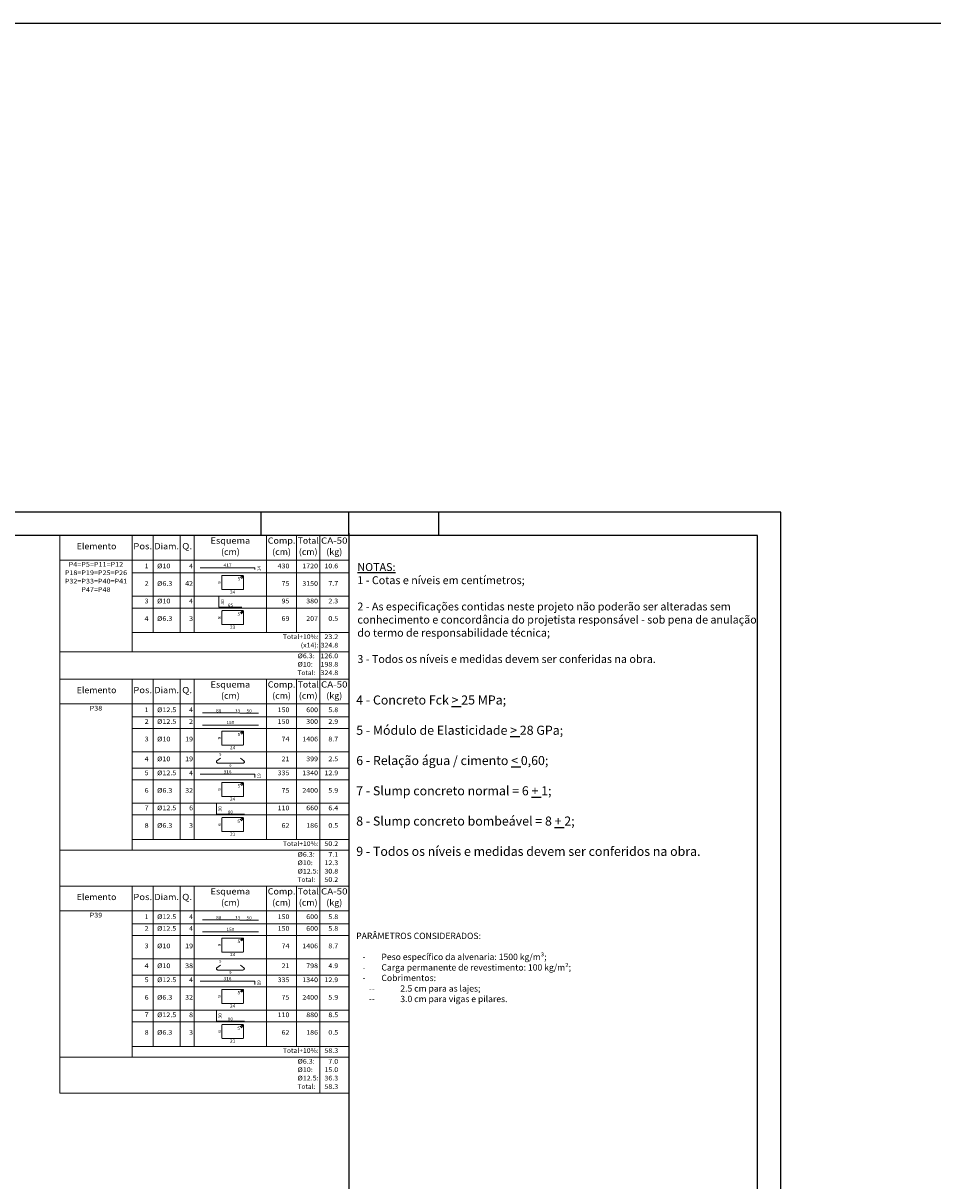
# Model space of a CAD drawing. Units: millimetres. Extents: x 681 to 2092, y 834 to 1256.
# Drawn here: x 1450 to 1489, y 977 to 1027 of the extents above; entities that cross this region are included whole.
import ezdxf
from ezdxf.enums import TextEntityAlignment as Align

# ---------------------------------------------------------------- set-up
doc = ezdxf.new("R2010")
doc.units = ezdxf.units.MM
doc.header["$MEASUREMENT"] = 0
for name, color, linetype, lineweight in [('DETALHES_TABELA', 7, 'Continuous', 9), ('TABELAS', 3, 'Continuous', 9), ('TEXTO_TABELAS', 3, 'Continuous', 0), ('TEXTOS_COTAS_DETALHES_TABELA', 7, 'Continuous', 0)]:
    doc.layers.add(name, color=color, linetype=linetype, lineweight=lineweight)
for name, color, linetype in [('FORMATO-EXT', 2, 'Continuous'), ('FORMATO-INT', 8, 'Continuous'), ('Texto-100', 3, 'Continuous')]:
    doc.layers.add(name, color=color, linetype=linetype)
doc.styles.add('Arial', font='arial.ttf')
doc.styles.add('CYPETXT', font='romans__.ttf', dxfattribs={"height": 0.2})

msp = doc.modelspace()

# ---------------------------------------------------------------- linework, layer by layer
msp.add_lwpolyline([(1072.54056, 1026.58418), (1920.78408, 1026.58418), (1920.78408, 920.4708), (1072.54056, 920.4708)], close=True)
at = {"layer": 'DETALHES_TABELA'}
for points in [[(1457.6713, 1003.26418), (1460.01276, 1003.26418), (1460.01276, 1003.18829)], [(1459.43664, 1002.80468), (1459.5176, 1002.88565), (1459.52073, 1002.88947), (1459.52306, 1002.89382), (1459.5245, 1002.89855), (1459.52498, 1002.90346), (1459.5245, 1002.90838), (1459.52306, 1002.9131), (1459.52073, 1002.91746), (1459.5176, 1002.92127), (1459.51378, 1002.92441), (1459.50943, 1002.92673), (1459.5047, 1002.92817), (1459.49979, 1002.92865), (1458.6204, 1002.92865), (1458.61076, 1002.92673), (1458.60259, 1002.92127), (1458.59713, 1002.9131), (1458.59521, 1002.90346), (1458.59521, 1002.35384), (1458.59713, 1002.3442), (1458.60259, 1002.33603), (1458.61076, 1002.33057), (1458.6204, 1002.32865), (1459.49979, 1002.32865), (1459.50943, 1002.33057), (1459.5176, 1002.33603), (1459.52306, 1002.3442), (1459.52498, 1002.35384), (1459.52498, 1002.90346), (1459.5245, 1002.90838), (1459.52306, 1002.9131), (1459.52073, 1002.91746), (1459.5176, 1002.92127), (1459.51378, 1002.92441), (1459.50943, 1002.92673), (1459.5047, 1002.92817), (1459.49979, 1002.92865), (1459.49487, 1002.92817), (1459.49015, 1002.92673), (1459.48579, 1002.92441), (1459.48198, 1002.92127), (1459.40101, 1002.84031)], [(1458.47599, 1002.02674), (1458.47599, 1001.57674), (1459.45099, 1001.57674)], [(1459.43164, 1001.29686), (1459.51726, 1001.38248), (1459.52058, 1001.38652), (1459.52304, 1001.39113), (1459.52455, 1001.39612), (1459.52507, 1001.40132), (1459.52455, 1001.40652), (1459.52304, 1001.41152), (1459.52058, 1001.41612), (1459.51726, 1001.42016), (1459.51323, 1001.42347), (1459.50862, 1001.42593), (1459.50362, 1001.42745), (1459.49843, 1001.42796), (1458.62367, 1001.42796), (1458.61348, 1001.42593), (1458.60483, 1001.42016), (1458.59906, 1001.41152), (1458.59703, 1001.40132), (1458.59703, 1000.8546), (1458.59906, 1000.84441), (1458.60483, 1000.83576), (1458.61348, 1000.82999), (1458.62367, 1000.82796), (1459.49843, 1000.82796), (1459.50862, 1000.82999), (1459.51726, 1000.83576), (1459.52304, 1000.84441), (1459.52507, 1000.8546), (1459.52507, 1001.40132), (1459.52455, 1001.40652), (1459.52304, 1001.41152), (1459.52058, 1001.41612), (1459.51726, 1001.42016), (1459.51323, 1001.42347), (1459.50862, 1001.42593), (1459.50362, 1001.42745), (1459.49843, 1001.42796), (1459.49323, 1001.42745), (1459.48823, 1001.42593), (1459.48363, 1001.42347), (1459.47959, 1001.42016), (1459.39397, 1001.33454)], [(1457.76349, 997.05096), (1459.16369, 997.05096), (1459.36372, 997.03933), (1460.16349, 997.03933)], [(1457.76349, 996.52867), (1460.16349, 996.52867)], [(1459.43664, 996.14468), (1459.5176, 996.22565), (1459.52073, 996.22947), (1459.52306, 996.23382), (1459.5245, 996.23855), (1459.52498, 996.24346), (1459.5245, 996.24838), (1459.52306, 996.2531), (1459.52073, 996.25746), (1459.5176, 996.26127), (1459.51378, 996.26441), (1459.50943, 996.26673), (1459.5047, 996.26817), (1459.49979, 996.26865), (1458.6204, 996.26865), (1458.61076, 996.26673), (1458.60259, 996.26127), (1458.59713, 996.2531), (1458.59521, 996.24346), (1458.59521, 995.69384), (1458.59713, 995.6842), (1458.60259, 995.67603), (1458.61076, 995.67057), (1458.6204, 995.66865), (1459.49979, 995.66865), (1459.50943, 995.67057), (1459.5176, 995.67603), (1459.52306, 995.6842), (1459.52498, 995.69384), (1459.52498, 996.24346), (1459.5245, 996.24838), (1459.52306, 996.2531), (1459.52073, 996.25746), (1459.5176, 996.26127), (1459.51378, 996.26441), (1459.50943, 996.26673), (1459.5047, 996.26817), (1459.49979, 996.26865), (1459.49585, 996.26834), (1459.492, 996.26742), (1459.48835, 996.26591), (1459.48498, 996.26384), (1459.48198, 996.26127), (1459.40101, 996.18031)], [(1458.53397, 995.10778), (1458.38597, 994.99657), (1458.37377, 994.98463), (1458.36611, 994.97072), (1458.36349, 994.9558), (1458.36542, 994.94297), (1458.37109, 994.93078), (1458.38023, 994.91985), (1458.39239, 994.91071), (1458.40694, 994.90384), (1458.42316, 994.89958), (1458.44024, 994.89813), (1459.48675, 994.89813), (1459.50382, 994.89958), (1459.52005, 994.90384), (1459.5346, 994.91071), (1459.54675, 994.91985), (1459.55589, 994.93078), (1459.56157, 994.94297), (1459.56349, 994.9558), (1459.56088, 994.97072), (1459.55321, 994.98463), (1459.54101, 994.99657), (1459.39301, 995.10778)], [(1457.6713, 994.41967), (1460.01276, 994.41967), (1460.01276, 994.28183)], [(1459.43664, 993.94468), (1459.5176, 994.02565), (1459.52073, 994.02947), (1459.52306, 994.03382), (1459.5245, 994.03855), (1459.52498, 994.04346), (1459.5245, 994.04838), (1459.52306, 994.0531), (1459.52073, 994.05746), (1459.5176, 994.06127), (1459.51378, 994.06441), (1459.50943, 994.06673), (1459.5047, 994.06817), (1459.49979, 994.06865), (1458.6204, 994.06865), (1458.61076, 994.06673), (1458.60259, 994.06127), (1458.59713, 994.0531), (1458.59521, 994.04346), (1458.59521, 993.49384), (1458.59713, 993.4842), (1458.60259, 993.47603), (1458.61076, 993.47057), (1458.6204, 993.46865), (1459.49979, 993.46865), (1459.50943, 993.47057), (1459.5176, 993.47603), (1459.52306, 993.4842), (1459.52498, 993.49384), (1459.52498, 994.04346), (1459.5245, 994.04838), (1459.52306, 994.0531), (1459.52073, 994.05746), (1459.5176, 994.06127), (1459.51378, 994.06441), (1459.50943, 994.06673), (1459.5047, 994.06817), (1459.49979, 994.06865), (1459.49487, 994.06817), (1459.49015, 994.06673), (1459.48579, 994.06441), (1459.48198, 994.06127), (1459.40101, 993.98031)], [(1458.36349, 993.16467), (1458.36349, 992.71467), (1459.56349, 992.71467)], [(1459.42434, 992.42542), (1459.51677, 992.51786), (1459.52034, 992.52221), (1459.523, 992.52719), (1459.52464, 992.53258), (1459.52519, 992.53819), (1459.52464, 992.5438), (1459.523, 992.5492), (1459.52034, 992.55417), (1459.51677, 992.55853), (1459.51241, 992.5621), (1459.50744, 992.56476), (1459.50204, 992.5664), (1459.49643, 992.56695), (1458.62846, 992.56695), (1458.61745, 992.56476), (1458.60812, 992.55853), (1458.60189, 992.5492), (1458.5997, 992.53819), (1458.5997, 991.99571), (1458.60189, 991.9847), (1458.60812, 991.97537), (1458.61745, 991.96914), (1458.62846, 991.96695), (1459.49643, 991.96695), (1459.50744, 991.96914), (1459.51677, 991.97537), (1459.523, 991.9847), (1459.52519, 991.99571), (1459.52519, 992.53819), (1459.52464, 992.5438), (1459.523, 992.5492), (1459.52034, 992.55417), (1459.51677, 992.55853), (1459.51241, 992.5621), (1459.50744, 992.56476), (1459.50204, 992.5664), (1459.49643, 992.56695), (1459.49082, 992.5664), (1459.48543, 992.56476), (1459.48046, 992.5621), (1459.4761, 992.55853), (1459.38367, 992.46609)], [(1457.76349, 988.19096), (1459.16369, 988.19096), (1459.36372, 988.17933), (1460.16349, 988.17933)], [(1457.76349, 987.66867), (1460.16349, 987.66867)], [(1459.43664, 987.28468), (1459.5176, 987.36565), (1459.52073, 987.36947), (1459.52306, 987.37382), (1459.5245, 987.37855), (1459.52498, 987.38346), (1459.5245, 987.38838), (1459.52306, 987.3931), (1459.52073, 987.39746), (1459.5176, 987.40127), (1459.51378, 987.40441), (1459.50943, 987.40673), (1459.5047, 987.40817), (1459.49979, 987.40865), (1458.6204, 987.40865), (1458.61076, 987.40673), (1458.60259, 987.40127), (1458.59713, 987.3931), (1458.59521, 987.38346), (1458.59521, 986.83384), (1458.59713, 986.8242), (1458.60259, 986.81603), (1458.61076, 986.81057), (1458.6204, 986.80865), (1459.49979, 986.80865), (1459.50943, 986.81057), (1459.5176, 986.81603), (1459.52306, 986.8242), (1459.52498, 986.83384), (1459.52498, 987.38346), (1459.5245, 987.38838), (1459.52306, 987.3931), (1459.52073, 987.39746), (1459.5176, 987.40127), (1459.51378, 987.40441), (1459.50943, 987.40673), (1459.5047, 987.40817), (1459.49979, 987.40865), (1459.49585, 987.40834), (1459.492, 987.40742), (1459.48835, 987.40591), (1459.48498, 987.40384), (1459.48198, 987.40127), (1459.40101, 987.32031)], [(1458.53397, 986.24778), (1458.38597, 986.13657), (1458.37377, 986.12463), (1458.36611, 986.11072), (1458.36349, 986.0958), (1458.36542, 986.08297), (1458.37109, 986.07078), (1458.38023, 986.05985), (1458.39239, 986.05071), (1458.40694, 986.04384), (1458.42316, 986.03958), (1458.44024, 986.03813), (1459.48675, 986.03813), (1459.50382, 986.03958), (1459.52005, 986.04384), (1459.5346, 986.05071), (1459.54675, 986.05985), (1459.55589, 986.07078), (1459.56157, 986.08297), (1459.56349, 986.0958), (1459.56088, 986.11072), (1459.55321, 986.12463), (1459.54101, 986.13657), (1459.39301, 986.24778)], [(1457.6713, 985.55967), (1460.01276, 985.55967), (1460.01276, 985.42183)], [(1459.43664, 985.08468), (1459.5176, 985.16565), (1459.52073, 985.16947), (1459.52306, 985.17382), (1459.5245, 985.17855), (1459.52498, 985.18346), (1459.5245, 985.18838), (1459.52306, 985.1931), (1459.52073, 985.19746), (1459.5176, 985.20127), (1459.51378, 985.20441), (1459.50943, 985.20673), (1459.5047, 985.20817), (1459.49979, 985.20865), (1458.6204, 985.20865), (1458.61076, 985.20673), (1458.60259, 985.20127), (1458.59713, 985.1931), (1458.59521, 985.18346), (1458.59521, 984.63384), (1458.59713, 984.6242), (1458.60259, 984.61603), (1458.61076, 984.61057), (1458.6204, 984.60865), (1459.49979, 984.60865), (1459.50943, 984.61057), (1459.5176, 984.61603), (1459.52306, 984.6242), (1459.52498, 984.63384), (1459.52498, 985.18346), (1459.5245, 985.18838), (1459.52306, 985.1931), (1459.52073, 985.19746), (1459.5176, 985.20127), (1459.51378, 985.20441), (1459.50943, 985.20673), (1459.5047, 985.20817), (1459.49979, 985.20865), (1459.49487, 985.20817), (1459.49015, 985.20673), (1459.48579, 985.20441), (1459.48198, 985.20127), (1459.40101, 985.12031)], [(1458.36349, 984.30467), (1458.36349, 983.85467), (1459.56349, 983.85467)], [(1459.42434, 983.56542), (1459.51677, 983.65786), (1459.52034, 983.66221), (1459.523, 983.66719), (1459.52464, 983.67258), (1459.52519, 983.67819), (1459.52464, 983.6838), (1459.523, 983.6892), (1459.52034, 983.69417), (1459.51677, 983.69853), (1459.51241, 983.7021), (1459.50744, 983.70476), (1459.50204, 983.7064), (1459.49643, 983.70695), (1458.62846, 983.70695), (1458.61745, 983.70476), (1458.60812, 983.69853), (1458.60189, 983.6892), (1458.5997, 983.67819), (1458.5997, 983.13571), (1458.60189, 983.1247), (1458.60812, 983.11537), (1458.61745, 983.10914), (1458.62846, 983.10695), (1459.49643, 983.10695), (1459.50744, 983.10914), (1459.51677, 983.11537), (1459.523, 983.1247), (1459.52519, 983.13571), (1459.52519, 983.67819), (1459.52464, 983.6838), (1459.523, 983.6892), (1459.52034, 983.69417), (1459.51677, 983.69853), (1459.51241, 983.7021), (1459.50744, 983.70476), (1459.50204, 983.7064), (1459.49643, 983.70695), (1459.49082, 983.7064), (1459.48543, 983.70476), (1459.48046, 983.7021), (1459.4761, 983.69853), (1459.38367, 983.60609)]]:
    msp.add_lwpolyline(points, dxfattribs=at)
at = {"layer": 'FORMATO-EXT', "color": 240, "true_color": 0xed1f24}
for p, q in [((1482.52949, 1005.65067), (1398.42949, 1005.65067)), ((1460.28668, 1004.65067), (1460.28668, 1005.65067)), ((1464.02949, 1004.65067), (1464.02949, 1005.65067)), ((1467.88668, 1004.65067), (1467.88668, 1005.65067)), ((1482.52949, 946.25067), (1482.52949, 1005.65067))]:
    msp.add_line(p, q, dxfattribs=at)
at = {"layer": 'FORMATO-INT'}
for p, q in [((1481.52949, 1004.65067), (1400.92949, 1004.65067)), ((1464.02949, 1004.74365), (1464.02949, 947.25067)), ((1481.52949, 947.25067), (1481.52949, 1004.65067))]:
    msp.add_line(p, q, dxfattribs=at)
at = {"layer": 'TABELAS'}
for p, q in [((1451.65749, 1003.54067), (1451.65749, 1004.65067)), ((1451.65749, 1004.65067), (1464.02949, 1004.65067)), ((1454.75749, 1003.54067), (1454.75749, 1004.65067)), ((1455.66149, 1003.54067), (1455.66149, 1004.65067)), ((1456.80949, 1003.54067), (1456.80949, 1004.65067)), ((1457.41349, 1003.54067), (1457.41349, 1004.65067)), ((1460.51349, 1003.54067), (1460.51349, 1004.65067)), ((1461.79749, 1003.54067), (1461.79749, 1004.65067)), ((1462.79349, 1003.54067), (1462.79349, 1004.65067)), ((1464.02949, 1003.54067), (1464.02949, 1004.65067)), ((1451.65749, 1003.59067), (1464.02949, 1003.59067)), ((1451.65749, 999.72067), (1451.65749, 1003.54067)), ((1454.75749, 999.72067), (1454.75749, 1003.54067)), ((1455.66149, 1000.49067), (1455.66149, 1003.54067)), ((1456.80949, 1000.49067), (1456.80949, 1003.54067)), ((1457.41349, 1000.49067), (1457.41349, 1003.54067)), ((1460.51349, 1000.49067), (1460.51349, 1003.54067)), ((1461.79749, 1000.49067), (1461.79749, 1003.54067)), ((1462.79349, 999.72067), (1462.79349, 1003.54067)), ((1464.02949, 999.72067), (1464.02949, 1003.54067)), ((1454.75749, 1000.49067), (1464.02949, 1000.49067)), ((1451.65749, 999.62067), (1451.65749, 999.72067)), ((1451.65749, 999.67067), (1464.02949, 999.67067)), ((1451.65749, 999.26067), (1451.65749, 999.62067)), ((1454.75749, 999.67067), (1454.75749, 999.72067)), ((1462.79349, 999.62067), (1462.79349, 999.72067)), ((1462.79349, 999.26067), (1462.79349, 999.62067)), ((1464.02949, 999.62067), (1464.02949, 999.72067)), ((1464.02949, 999.26067), (1464.02949, 999.62067)), ((1451.65749, 998.90067), (1451.65749, 999.26067)), ((1451.65749, 998.49067), (1451.65749, 998.90067)), ((1462.79349, 998.90067), (1462.79349, 999.26067)), ((1462.79349, 998.49067), (1462.79349, 998.90067)), ((1464.02949, 998.90067), (1464.02949, 999.26067)), ((1464.02949, 998.49067), (1464.02949, 998.90067)), ((1451.65749, 998.49067), (1464.02949, 998.49067)), ((1451.65749, 997.38067), (1451.65749, 998.49067)), ((1451.65749, 998.49067), (1464.02949, 998.49067)), ((1454.75749, 997.38067), (1454.75749, 998.49067)), ((1455.66149, 997.38067), (1455.66149, 998.49067)), ((1456.80949, 997.38067), (1456.80949, 998.49067)), ((1457.41349, 997.38067), (1457.41349, 998.49067)), ((1460.51349, 997.38067), (1460.51349, 998.49067)), ((1461.79749, 997.38067), (1461.79749, 998.49067)), ((1462.79349, 997.38067), (1462.79349, 998.49067)), ((1464.02949, 997.38067), (1464.02949, 998.49067)), ((1451.65749, 997.43067), (1464.02949, 997.43067)), ((1451.65749, 991.22067), (1451.65749, 997.38067)), ((1454.75749, 991.22067), (1454.75749, 997.38067)), ((1455.66149, 991.63067), (1455.66149, 997.38067)), ((1456.80949, 991.63067), (1456.80949, 997.38067)), ((1457.41349, 991.63067), (1457.41349, 997.38067)), ((1460.51349, 991.63067), (1460.51349, 997.38067)), ((1461.79749, 991.63067), (1461.79749, 997.38067)), ((1462.79349, 991.22067), (1462.79349, 997.38067)), ((1464.02949, 991.22067), (1464.02949, 997.38067)), ((1454.75749, 991.63067), (1464.02949, 991.63067)), ((1451.65749, 991.12067), (1451.65749, 991.22067)), ((1451.65749, 991.17067), (1464.02949, 991.17067)), ((1451.65749, 990.76067), (1451.65749, 991.12067)), ((1454.75749, 991.17067), (1454.75749, 991.22067)), ((1462.79349, 991.12067), (1462.79349, 991.22067)), ((1462.79349, 990.76067), (1462.79349, 991.12067)), ((1464.02949, 991.12067), (1464.02949, 991.22067)), ((1464.02949, 990.76067), (1464.02949, 991.12067)), ((1451.65749, 990.40067), (1451.65749, 990.76067)), ((1462.79349, 990.40067), (1462.79349, 990.76067)), ((1464.02949, 990.40067), (1464.02949, 990.76067)), ((1451.65749, 990.04067), (1451.65749, 990.40067)), ((1451.65749, 989.63067), (1451.65749, 990.04067)), ((1462.79349, 990.04067), (1462.79349, 990.40067)), ((1462.79349, 989.63067), (1462.79349, 990.04067)), ((1464.02949, 990.04067), (1464.02949, 990.40067)), ((1464.02949, 989.63067), (1464.02949, 990.04067)), ((1451.65749, 989.63067), (1464.02949, 989.63067)), ((1451.65749, 988.52067), (1451.65749, 989.63067)), ((1451.65749, 989.63067), (1464.02949, 989.63067)), ((1454.75749, 988.52067), (1454.75749, 989.63067)), ((1455.66149, 988.52067), (1455.66149, 989.63067)), ((1456.80949, 988.52067), (1456.80949, 989.63067)), ((1457.41349, 988.52067), (1457.41349, 989.63067)), ((1460.51349, 988.52067), (1460.51349, 989.63067)), ((1461.79749, 988.52067), (1461.79749, 989.63067)), ((1462.79349, 988.52067), (1462.79349, 989.63067)), ((1464.02949, 988.52067), (1464.02949, 989.63067)), ((1451.65749, 988.57067), (1464.02949, 988.57067)), ((1451.65749, 982.36067), (1451.65749, 988.52067)), ((1454.75749, 982.36067), (1454.75749, 988.52067)), ((1455.66149, 982.77067), (1455.66149, 988.52067)), ((1456.80949, 982.77067), (1456.80949, 988.52067)), ((1457.41349, 982.77067), (1457.41349, 988.52067)), ((1460.51349, 982.77067), (1460.51349, 988.52067)), ((1461.79749, 982.77067), (1461.79749, 988.52067)), ((1462.79349, 982.36067), (1462.79349, 988.52067)), ((1464.02949, 982.36067), (1464.02949, 988.52067)), ((1454.75749, 982.77067), (1464.02949, 982.77067)), ((1451.65749, 982.26067), (1451.65749, 982.36067)), ((1451.65749, 982.31067), (1464.02949, 982.31067)), ((1451.65749, 981.90067), (1451.65749, 982.26067)), ((1454.75749, 982.31067), (1454.75749, 982.36067)), ((1462.79349, 982.26067), (1462.79349, 982.36067)), ((1462.79349, 981.90067), (1462.79349, 982.26067)), ((1464.02949, 982.26067), (1464.02949, 982.36067)), ((1464.02949, 981.90067), (1464.02949, 982.26067)), ((1451.65749, 981.54067), (1451.65749, 981.90067)), ((1451.65749, 981.18067), (1451.65749, 981.54067)), ((1462.79349, 981.54067), (1462.79349, 981.90067)), ((1462.79349, 981.18067), (1462.79349, 981.54067)), ((1464.02949, 981.54067), (1464.02949, 981.90067)), ((1464.02949, 981.18067), (1464.02949, 981.54067)), ((1451.65749, 980.77067), (1451.65749, 981.18067)), ((1462.79349, 980.77067), (1462.79349, 981.18067)), ((1464.02949, 980.77067), (1464.02949, 981.18067)), ((1451.65749, 980.77067), (1464.02949, 980.77067))]:
    msp.add_line(p, q, dxfattribs=at)
at = {"layer": 'TEXTO_TABELAS'}
for p, q in [((1454.75749, 1003.04067), (1464.02949, 1003.04067)), ((1454.75749, 1002.04067), (1464.02949, 1002.04067)), ((1454.75749, 1001.54067), (1464.02949, 1001.54067)), ((1454.75749, 996.88067), (1464.02949, 996.88067)), ((1454.75749, 996.38067), (1464.02949, 996.38067)), ((1454.75749, 995.38067), (1464.02949, 995.38067)), ((1454.75749, 994.68067), (1464.02949, 994.68067)), ((1454.75749, 994.18067), (1464.02949, 994.18067)), ((1454.75749, 993.18067), (1464.02949, 993.18067)), ((1454.75749, 992.68067), (1464.02949, 992.68067)), ((1454.75749, 988.02067), (1464.02949, 988.02067)), ((1454.75749, 987.52067), (1464.02949, 987.52067)), ((1454.75749, 986.52067), (1464.02949, 986.52067)), ((1454.75749, 985.82067), (1464.02949, 985.82067)), ((1454.75749, 985.32067), (1464.02949, 985.32067)), ((1454.75749, 984.32067), (1464.02949, 984.32067)), ((1454.75749, 983.82067), (1464.02949, 983.82067))]:
    msp.add_line(p, q, dxfattribs=at)

# ---------------------------------------------------------------- texts
at = {"layer": 'Texto-100', "attachment_point": 1, "style": 'Arial'}
for s, insert, char_height, width in [('{\\fArial|b0|i0|c238|p34;\\LNOTAS:\\P\\l  \\P1 - Cotas }e níveis {\\fArial|b0|i0|c238|p34;em centímetros; \\P\\P2 - As especificações contidas neste projeto não poderão ser alteradas sem} {\\fArial|b0|i0|c238|p34; \\Pconhecimento e concordância do projetista responsável - sob pena de anulação \\Pdo termo de responsabilidade técnica;\\P}\\P3{\\fArial|b0|i0|c238|p34; - Todos os níveis e medidas devem ser conferidas na obra}.', (1464.40145, 1003.46267), 0.3375, 21.68955), ('{\\fArial|b0|i0|c238|p34;\\P}4{\\fArial|b0|i0|c238|p34; - Concreto Fck \\L>\\l }25{\\fArial|b0|i0|c238|p34; MPa;\\P\\P}5{\\fArial|b0|i0|c238|p34; - Módulo de Elasticidade \\L>\\l }28{\\fArial|b0|i0|c238|p34; GPa;\\P\\P}6{\\fArial|b0|i0|c238|p34; - Relação água / cimento \\L<\\l 0,60;\\P\\P}7{\\fArial|b0|i0|c238|p34; - Slump concreto normal = 6 \\L+\\l 1;\\P\\P}8{\\fArial|b0|i0|c238|p34; - Slump concreto bombeável = 8 \\L+\\l 2;}\\P{\\fArial|b0|i0|c238|p34;\\P}9{\\fArial|b0|i0|c238|p34; - Todos os níveis e medidas devem ser conferid\\fArial|b0|i0|c204|p34;o\\fArial|b0|i0|c238|p34;s na obra}.', (1464.35216, 998.44498), 0.3888, 24.9863616), ('PARÂMETROS CONSIDERADOS{\\fArial|b0|i0|c238|p34;:\\P}\\P\\pxi-3,l4,t4;-^IPeso específico da alvenaria: 1500 kg/m³;\\P-^ICarga permanente de revestimento: 100 kg/m²;\\P-^ICobrimentos:\\P\\pi-5,l7,t7;--^I2.5 cm para as lajes;\\P--^I3.0 cm para vigas e pilares.', (1464.35167, 987.6358), 0.27, 17.35164)]:
    msp.add_mtext(s, dxfattribs=dict(at, insert=insert, char_height=char_height, width=width))
at = {"layer": 'TEXTO_TABELAS', "style": 'CYPETXT'}
for s, height, width, p, p2 in [('Elemento', 0.266667, 0.922929, (1452.38249, 1004.05401), (1454.08249, 1004.05401)), ('Esquema', 0.266667, 0.936434, (1458.11549, 1004.29401), (1459.81149, 1004.29401)), ('Comp.', 0.266667, 0.895294, (1460.56349, 1004.29401), (1461.74749, 1004.29401)), ('Total', 0.266667, 0.935074, (1461.84749, 1004.29401), (1462.74349, 1004.29401)), ('CA-50', 0.266667, 0.812904, (1462.84349, 1004.29401), (1463.97949, 1004.29401)), ('Pos.', 0.266667, 0.930043, (1454.80749, 1004.05401), (1455.61149, 1004.05401)), ('Diam.', 0.266667, 0.924206, (1455.71149, 1004.05401), (1456.75949, 1004.05401)), ('Q.', 0.266667, 1.025415, (1456.89949, 1004.05401), (1457.32349, 1004.05401)), ('(cm)', 0.266667, 0.818573, (1458.56349, 1003.81401), (1459.36349, 1003.81401)), ('(cm)', 0.266667, 0.818573, (1460.75549, 1003.81401), (1461.55549, 1003.81401)), ('(cm)', 0.266667, 0.818573, (1461.89549, 1003.81401), (1462.69549, 1003.81401)), ('(kg)', 0.266667, 0.827454, (1463.06949, 1003.81401), (1463.75349, 1003.81401)), ('P4=P5=P11=P12', 0.2, 0.860716, (1452.04049, 1003.31067), (1454.37449, 1003.31067)), ('1', 0.2, 0.872087, (1455.29349, 1003.24067), (1455.46149, 1003.24067)), ('%%c10', 0.2, 1.002473, (1455.82449, 1003.24067), (1456.39449, 1003.24067)), ('4', 0.2, 0.872087, (1457.19549, 1003.24067), (1457.36349, 1003.24067)), ('430', 0.2, 0.872087, (1460.98749, 1003.24067), (1461.49149, 1003.24067)), ('1720', 0.2, 0.872087, (1462.04349, 1003.24067), (1462.71549, 1003.24067)), ('10.6', 0.2, 0.869207, (1462.99149, 1003.24067), (1463.57949, 1003.24067)), ('P18=P19=P25=P26', 0.2, 0.862131, (1451.87249, 1002.95067), (1454.54249, 1002.95067)), ('P32=P33=P40=P41', 0.2, 0.862131, (1451.87249, 1002.59067), (1454.54249, 1002.59067)), ('P47=P48', 0.2, 0.876456, (1452.58349, 1002.23067), (1453.83149, 1002.23067)), ('2', 0.2, 0.872087, (1455.29349, 1002.49067), (1455.46149, 1002.49067)), ('%%c6.3', 0.2, 0.980292, (1455.82449, 1002.49067), (1456.47849, 1002.49067)), ('42', 0.2, 0.872087, (1457.02749, 1002.49067), (1457.36349, 1002.49067)), ('75', 0.2, 0.872087, (1461.15549, 1002.49067), (1461.49149, 1002.49067)), ('3150', 0.2, 0.872087, (1462.04349, 1002.49067), (1462.71549, 1002.49067)), ('7.7', 0.2, 0.868061, (1463.15949, 1002.49067), (1463.57949, 1002.49067)), ('3', 0.2, 0.872087, (1455.29349, 1001.74067), (1455.46149, 1001.74067)), ('%%c10', 0.2, 1.002473, (1455.82449, 1001.74067), (1456.39449, 1001.74067)), ('4', 0.2, 0.872087, (1457.19549, 1001.74067), (1457.36349, 1001.74067)), ('95', 0.2, 0.872087, (1461.15549, 1001.74067), (1461.49149, 1001.74067)), ('380', 0.2, 0.872087, (1462.21149, 1001.74067), (1462.71549, 1001.74067)), ('2.3', 0.2, 0.868061, (1463.15949, 1001.74067), (1463.57949, 1001.74067)), ('4', 0.2, 0.872087, (1455.29349, 1000.99067), (1455.46149, 1000.99067)), ('%%c6.3', 0.2, 0.980292, (1455.82449, 1000.99067), (1456.47849, 1000.99067)), ('3', 0.2, 0.872087, (1457.19549, 1000.99067), (1457.36349, 1000.99067)), ('69', 0.2, 0.872087, (1461.15549, 1000.99067), (1461.49149, 1000.99067)), ('207', 0.2, 0.872087, (1462.21149, 1000.99067), (1462.71549, 1000.99067)), ('0.5', 0.2, 0.868061, (1463.15949, 1000.99067), (1463.57949, 1000.99067)), ('Total+10%:', 0.2, 0.906318, (1461.21049, 1000.21067), (1462.74349, 1000.21067)), ('23.2', 0.2, 0.869207, (1462.99149, 1000.21067), (1463.57949, 1000.21067)), ('(x14):', 0.2, 0.831071, (1461.97849, 999.85067), (1462.74349, 999.85067)), ('324.8', 0.2, 0.869846, (1462.82349, 999.85067), (1463.57949, 999.85067)), ('%%c6.3:', 0.2, 0.96382, (1461.83749, 999.39067), (1462.57549, 999.39067)), ('126.0', 0.2, 0.869846, (1462.82349, 999.39067), (1463.57949, 999.39067)), ('Total:', 0.2, 0.925094, (1461.83749, 998.67067), (1462.59349, 998.67067)), ('%%c10:', 0.2, 0.980292, (1461.83749, 999.03067), (1462.49149, 999.03067)), ('198.8', 0.2, 0.869846, (1462.82349, 999.03067), (1463.57949, 999.03067)), ('Esquema', 0.266667, 0.936434, (1458.11549, 998.13401), (1459.81149, 998.13401)), ('Comp.', 0.266667, 0.895294, (1460.56349, 998.13401), (1461.74749, 998.13401)), ('Total', 0.266667, 0.935074, (1461.84749, 998.13401), (1462.74349, 998.13401)), ('324.8', 0.2, 0.869846, (1462.82349, 998.67067), (1463.57949, 998.67067)), ('CA-50', 0.266667, 0.812904, (1462.84349, 998.13401), (1463.97949, 998.13401)), ('Elemento', 0.266667, 0.922929, (1452.38249, 997.89401), (1454.08249, 997.89401)), ('Pos.', 0.266667, 0.930043, (1454.80749, 997.89401), (1455.61149, 997.89401)), ('Diam.', 0.266667, 0.924206, (1455.71149, 997.89401), (1456.75949, 997.89401)), ('Q.', 0.266667, 1.025415, (1456.89949, 997.89401), (1457.32349, 997.89401)), ('(cm)', 0.266667, 0.818573, (1458.56349, 997.65401), (1459.36349, 997.65401)), ('(cm)', 0.266667, 0.818573, (1460.75549, 997.65401), (1461.55549, 997.65401)), ('(cm)', 0.266667, 0.818573, (1461.89549, 997.65401), (1462.69549, 997.65401)), ('(kg)', 0.266667, 0.827454, (1463.06949, 997.65401), (1463.75349, 997.65401)), ('P38', 0.2, 0.914221, (1452.93899, 997.15067), (1453.47599, 997.15067)), ('1', 0.2, 0.872087, (1455.29349, 997.08067), (1455.46149, 997.08067)), ('%%c12.5', 0.2, 0.956048, (1455.82449, 997.08067), (1456.64649, 997.08067)), ('4', 0.2, 0.872087, (1457.19549, 997.08067), (1457.36349, 997.08067)), ('150', 0.2, 0.872087, (1460.98749, 997.08067), (1461.49149, 997.08067)), ('600', 0.2, 0.872087, (1462.21149, 997.08067), (1462.71549, 997.08067)), ('5.8', 0.2, 0.868061, (1463.15949, 997.08067), (1463.57949, 997.08067)), ('2', 0.2, 0.872087, (1455.29349, 996.58067), (1455.46149, 996.58067)), ('%%c12.5', 0.2, 0.956048, (1455.82449, 996.58067), (1456.64649, 996.58067)), ('2', 0.2, 0.872087, (1457.19549, 996.58067), (1457.36349, 996.58067)), ('150', 0.2, 0.872087, (1460.98749, 996.58067), (1461.49149, 996.58067)), ('300', 0.2, 0.872087, (1462.21149, 996.58067), (1462.71549, 996.58067)), ('2.9', 0.2, 0.868061, (1463.15949, 996.58067), (1463.57949, 996.58067)), ('3', 0.2, 0.872087, (1455.29349, 995.83067), (1455.46149, 995.83067)), ('%%c10', 0.2, 1.002473, (1455.82449, 995.83067), (1456.39449, 995.83067)), ('19', 0.2, 0.872087, (1457.02749, 995.83067), (1457.36349, 995.83067)), ('74', 0.2, 0.872087, (1461.15549, 995.83067), (1461.49149, 995.83067)), ('1406', 0.2, 0.872087, (1462.04349, 995.83067), (1462.71549, 995.83067)), ('8.7', 0.2, 0.868061, (1463.15949, 995.83067), (1463.57949, 995.83067)), ('4', 0.2, 0.872087, (1455.29349, 994.98067), (1455.46149, 994.98067)), ('%%c10', 0.2, 1.002473, (1455.82449, 994.98067), (1456.39449, 994.98067)), ('19', 0.2, 0.872087, (1457.02749, 994.98067), (1457.36349, 994.98067)), ('21', 0.2, 0.872087, (1461.15549, 994.98067), (1461.49149, 994.98067)), ('399', 0.2, 0.872087, (1462.21149, 994.98067), (1462.71549, 994.98067)), ('2.5', 0.2, 0.868061, (1463.15949, 994.98067), (1463.57949, 994.98067)), ('5', 0.2, 0.872087, (1455.29349, 994.38067), (1455.46149, 994.38067)), ('%%c12.5', 0.2, 0.956048, (1455.82449, 994.38067), (1456.64649, 994.38067)), ('4', 0.2, 0.872087, (1457.19549, 994.38067), (1457.36349, 994.38067)), ('335', 0.2, 0.872087, (1460.98749, 994.38067), (1461.49149, 994.38067)), ('1340', 0.2, 0.872087, (1462.04349, 994.38067), (1462.71549, 994.38067)), ('12.9', 0.2, 0.869207, (1462.99149, 994.38067), (1463.57949, 994.38067)), ('6', 0.2, 0.872087, (1455.29349, 993.63067), (1455.46149, 993.63067)), ('%%c6.3', 0.2, 0.980292, (1455.82449, 993.63067), (1456.47849, 993.63067)), ('32', 0.2, 0.872087, (1457.02749, 993.63067), (1457.36349, 993.63067)), ('75', 0.2, 0.872087, (1461.15549, 993.63067), (1461.49149, 993.63067)), ('2400', 0.2, 0.872087, (1462.04349, 993.63067), (1462.71549, 993.63067)), ('5.9', 0.2, 0.868061, (1463.15949, 993.63067), (1463.57949, 993.63067)), ('7', 0.2, 0.872087, (1455.29349, 992.88067), (1455.46149, 992.88067)), ('%%c12.5', 0.2, 0.956048, (1455.82449, 992.88067), (1456.64649, 992.88067)), ('6', 0.2, 0.872087, (1457.19549, 992.88067), (1457.36349, 992.88067)), ('110', 0.2, 0.872087, (1460.98749, 992.88067), (1461.49149, 992.88067)), ('660', 0.2, 0.872087, (1462.21149, 992.88067), (1462.71549, 992.88067)), ('6.4', 0.2, 0.868061, (1463.15949, 992.88067), (1463.57949, 992.88067)), ('8', 0.2, 0.872087, (1455.29349, 992.13067), (1455.46149, 992.13067)), ('%%c6.3', 0.2, 0.980292, (1455.82449, 992.13067), (1456.47849, 992.13067)), ('3', 0.2, 0.872087, (1457.19549, 992.13067), (1457.36349, 992.13067)), ('62', 0.2, 0.872087, (1461.15549, 992.13067), (1461.49149, 992.13067)), ('186', 0.2, 0.872087, (1462.21149, 992.13067), (1462.71549, 992.13067)), ('0.5', 0.2, 0.868061, (1463.15949, 992.13067), (1463.57949, 992.13067)), ('Total+10%:', 0.2, 0.906318, (1461.21049, 991.35067), (1462.74349, 991.35067)), ('50.2', 0.2, 0.869207, (1462.99149, 991.35067), (1463.57949, 991.35067)), ('%%c6.3:', 0.2, 0.96382, (1461.83749, 990.89067), (1462.57549, 990.89067)), ('7.1', 0.2, 0.868061, (1463.15949, 990.89067), (1463.57949, 990.89067)), ('%%c10:', 0.2, 0.980292, (1461.83749, 990.53067), (1462.49149, 990.53067)), ('12.3', 0.2, 0.869207, (1462.99149, 990.53067), (1463.57949, 990.53067)), ('Total:', 0.2, 0.925094, (1461.83749, 989.81067), (1462.59349, 989.81067)), ('%%c12.5:', 0.2, 0.945381, (1461.83749, 990.17067), (1462.74349, 990.17067)), ('50.2', 0.2, 0.869207, (1462.99149, 989.81067), (1463.57949, 989.81067)), ('30.8', 0.2, 0.869207, (1462.99149, 990.17067), (1463.57949, 990.17067)), ('Esquema', 0.266667, 0.936434, (1458.11549, 989.27401), (1459.81149, 989.27401)), ('Comp.', 0.266667, 0.895294, (1460.56349, 989.27401), (1461.74749, 989.27401)), ('Total', 0.266667, 0.935074, (1461.84749, 989.27401), (1462.74349, 989.27401)), ('CA-50', 0.266667, 0.812904, (1462.84349, 989.27401), (1463.97949, 989.27401)), ('Elemento', 0.266667, 0.922929, (1452.38249, 989.03401), (1454.08249, 989.03401)), ('Pos.', 0.266667, 0.930043, (1454.80749, 989.03401), (1455.61149, 989.03401)), ('Diam.', 0.266667, 0.924206, (1455.71149, 989.03401), (1456.75949, 989.03401)), ('Q.', 0.266667, 1.025415, (1456.89949, 989.03401), (1457.32349, 989.03401)), ('(cm)', 0.266667, 0.818573, (1458.56349, 988.79401), (1459.36349, 988.79401)), ('(cm)', 0.266667, 0.818573, (1460.75549, 988.79401), (1461.55549, 988.79401)), ('(cm)', 0.266667, 0.818573, (1461.89549, 988.79401), (1462.69549, 988.79401)), ('(kg)', 0.266667, 0.827454, (1463.06949, 988.79401), (1463.75349, 988.79401)), ('P39', 0.2, 0.914221, (1452.93899, 988.29067), (1453.47599, 988.29067)), ('1', 0.2, 0.872087, (1455.29349, 988.22067), (1455.46149, 988.22067)), ('%%c12.5', 0.2, 0.956048, (1455.82449, 988.22067), (1456.64649, 988.22067)), ('4', 0.2, 0.872087, (1457.19549, 988.22067), (1457.36349, 988.22067)), ('150', 0.2, 0.872087, (1460.98749, 988.22067), (1461.49149, 988.22067)), ('600', 0.2, 0.872087, (1462.21149, 988.22067), (1462.71549, 988.22067)), ('5.8', 0.2, 0.868061, (1463.15949, 988.22067), (1463.57949, 988.22067)), ('2', 0.2, 0.872087, (1455.29349, 987.72067), (1455.46149, 987.72067)), ('%%c12.5', 0.2, 0.956048, (1455.82449, 987.72067), (1456.64649, 987.72067)), ('4', 0.2, 0.872087, (1457.19549, 987.72067), (1457.36349, 987.72067)), ('150', 0.2, 0.872087, (1460.98749, 987.72067), (1461.49149, 987.72067)), ('600', 0.2, 0.872087, (1462.21149, 987.72067), (1462.71549, 987.72067)), ('5.8', 0.2, 0.868061, (1463.15949, 987.72067), (1463.57949, 987.72067)), ('3', 0.2, 0.872087, (1455.29349, 986.97067), (1455.46149, 986.97067)), ('%%c10', 0.2, 1.002473, (1455.82449, 986.97067), (1456.39449, 986.97067)), ('19', 0.2, 0.872087, (1457.02749, 986.97067), (1457.36349, 986.97067)), ('74', 0.2, 0.872087, (1461.15549, 986.97067), (1461.49149, 986.97067)), ('1406', 0.2, 0.872087, (1462.04349, 986.97067), (1462.71549, 986.97067)), ('8.7', 0.2, 0.868061, (1463.15949, 986.97067), (1463.57949, 986.97067)), ('4', 0.2, 0.872087, (1455.29349, 986.12067), (1455.46149, 986.12067)), ('%%c10', 0.2, 1.002473, (1455.82449, 986.12067), (1456.39449, 986.12067)), ('38', 0.2, 0.872087, (1457.02749, 986.12067), (1457.36349, 986.12067)), ('21', 0.2, 0.872087, (1461.15549, 986.12067), (1461.49149, 986.12067)), ('798', 0.2, 0.872087, (1462.21149, 986.12067), (1462.71549, 986.12067)), ('4.9', 0.2, 0.868061, (1463.15949, 986.12067), (1463.57949, 986.12067)), ('5', 0.2, 0.872087, (1455.29349, 985.52067), (1455.46149, 985.52067)), ('%%c12.5', 0.2, 0.956048, (1455.82449, 985.52067), (1456.64649, 985.52067)), ('4', 0.2, 0.872087, (1457.19549, 985.52067), (1457.36349, 985.52067)), ('335', 0.2, 0.872087, (1460.98749, 985.52067), (1461.49149, 985.52067)), ('1340', 0.2, 0.872087, (1462.04349, 985.52067), (1462.71549, 985.52067)), ('12.9', 0.2, 0.869207, (1462.99149, 985.52067), (1463.57949, 985.52067)), ('6', 0.2, 0.872087, (1455.29349, 984.77067), (1455.46149, 984.77067)), ('%%c6.3', 0.2, 0.980292, (1455.82449, 984.77067), (1456.47849, 984.77067)), ('32', 0.2, 0.872087, (1457.02749, 984.77067), (1457.36349, 984.77067)), ('75', 0.2, 0.872087, (1461.15549, 984.77067), (1461.49149, 984.77067)), ('2400', 0.2, 0.872087, (1462.04349, 984.77067), (1462.71549, 984.77067)), ('5.9', 0.2, 0.868061, (1463.15949, 984.77067), (1463.57949, 984.77067)), ('7', 0.2, 0.872087, (1455.29349, 984.02067), (1455.46149, 984.02067)), ('%%c12.5', 0.2, 0.956048, (1455.82449, 984.02067), (1456.64649, 984.02067)), ('8', 0.2, 0.872087, (1457.19549, 984.02067), (1457.36349, 984.02067)), ('110', 0.2, 0.872087, (1460.98749, 984.02067), (1461.49149, 984.02067)), ('880', 0.2, 0.872087, (1462.21149, 984.02067), (1462.71549, 984.02067)), ('8.5', 0.2, 0.868061, (1463.15949, 984.02067), (1463.57949, 984.02067)), ('8', 0.2, 0.872087, (1455.29349, 983.27067), (1455.46149, 983.27067)), ('%%c6.3', 0.2, 0.980292, (1455.82449, 983.27067), (1456.47849, 983.27067)), ('3', 0.2, 0.872087, (1457.19549, 983.27067), (1457.36349, 983.27067)), ('62', 0.2, 0.872087, (1461.15549, 983.27067), (1461.49149, 983.27067)), ('186', 0.2, 0.872087, (1462.21149, 983.27067), (1462.71549, 983.27067)), ('0.5', 0.2, 0.868061, (1463.15949, 983.27067), (1463.57949, 983.27067)), ('Total+10%:', 0.2, 0.906318, (1461.21049, 982.49067), (1462.74349, 982.49067)), ('58.3', 0.2, 0.869207, (1462.99149, 982.49067), (1463.57949, 982.49067)), ('%%c6.3:', 0.2, 0.96382, (1461.83749, 982.03067), (1462.57549, 982.03067)), ('7.0', 0.2, 0.868061, (1463.15949, 982.03067), (1463.57949, 982.03067)), ('%%c10:', 0.2, 0.980292, (1461.83749, 981.67067), (1462.49149, 981.67067)), ('15.0', 0.2, 0.869207, (1462.99149, 981.67067), (1463.57949, 981.67067)), ('Total:', 0.2, 0.925094, (1461.83749, 980.95067), (1462.59349, 980.95067)), ('%%c12.5:', 0.2, 0.945381, (1461.83749, 981.31067), (1462.74349, 981.31067)), ('58.3', 0.2, 0.869207, (1462.99149, 980.95067), (1463.57949, 980.95067)), ('36.3', 0.2, 0.869207, (1462.99149, 981.31067), (1463.57949, 981.31067))]:
    msp.add_text(s, height=height, dxfattribs=dict(at, width=width)).set_placement(p, p2, align=Align.FIT)
at = {"layer": 'TEXTOS_COTAS_DETALHES_TABELA', "style": 'CYPETXT', "width": 0.872087}
for s, height, p, p2 in [('417', 0.133333, (1458.67403, 1003.30711), (1459.01003, 1003.30711)), ('5', 0.13333, (1459.27464, 1002.72135), (1459.38664, 1002.72135)), ('24', 0.133333, (1458.94809, 1002.1527), (1459.17209, 1002.1527)), ('65', 0.133333, (1458.85149, 1001.59461), (1459.07549, 1001.59461)), ('5', 0.13333, (1459.26964, 1001.21353), (1459.38164, 1001.21353)), ('23', 0.133333, (1458.94905, 1000.65339), (1459.17305, 1000.65339)), ('88', 0.133333, (1458.35159, 997.07663), (1458.57559, 997.07663)), ('50', 0.133333, (1459.6516, 997.065), (1459.8756, 997.065)), ('150', 0.133333, (1458.79549, 996.57267), (1459.13149, 996.57267)), ('5', 0.13333, (1459.27464, 996.06135), (1459.38664, 996.06135)), ('24', 0.133333, (1458.94809, 995.4927), (1459.17209, 995.4927)), ('5', 0.11333, (1458.48637, 995.21687), (1458.58157, 995.21687)), ('316', 0.133333, (1458.67403, 994.4626), (1459.01003, 994.4626)), ('9', 0.11333, (1458.91589, 994.73115), (1459.01109, 994.73115)), ('5', 0.13333, (1459.27464, 993.86135), (1459.38664, 993.86135)), ('24', 0.133333, (1458.94809, 993.2927), (1459.17209, 993.2927)), ('80', 0.133333, (1458.85149, 992.73667), (1459.07549, 992.73667)), ('5', 0.13333, (1459.26234, 992.34209), (1459.37434, 992.34209)), ('21', 0.133333, (1458.95045, 991.7944), (1459.17445, 991.7944)), ('88', 0.133333, (1458.35159, 988.21663), (1458.57559, 988.21663)), ('50', 0.133333, (1459.6516, 988.205), (1459.8756, 988.205)), ('150', 0.133333, (1458.79549, 987.71267), (1459.13149, 987.71267)), ('5', 0.13333, (1459.27464, 987.20135), (1459.38664, 987.20135)), ('24', 0.133333, (1458.94809, 986.6327), (1459.17209, 986.6327)), ('5', 0.11333, (1458.48637, 986.35687), (1458.58157, 986.35687)), ('316', 0.133333, (1458.67403, 985.6026), (1459.01003, 985.6026)), ('9', 0.11333, (1458.91589, 985.87115), (1459.01109, 985.87115)), ('5', 0.13333, (1459.27464, 985.00135), (1459.38664, 985.00135)), ('24', 0.133333, (1458.94809, 984.4327), (1459.17209, 984.4327)), ('80', 0.133333, (1458.85149, 983.87667), (1459.07549, 983.87667)), ('5', 0.13333, (1459.26234, 983.48209), (1459.37434, 983.48209)), ('21', 0.133333, (1458.95045, 982.9344), (1459.17445, 982.9344))]:
    msp.add_text(s, height=height, dxfattribs=at).set_placement(p, p2, align=Align.FIT)
for s, height, rotation, p, p2 in [('14', 0.133333, 90, (1460.25569, 1003.11424), (1460.25569, 1003.33824)), ('9', 0.13333, 90, (1458.562, 1002.57265), (1458.562, 1002.68465)), ('30', 0.133333, 90, (1458.69387, 1001.68974), (1458.69387, 1001.91374)), ('8', 0.13333, 90, (1458.56192, 1001.07196), (1458.56192, 1001.18396)), ('13', 0.133333, 356.672352, (1459.15338, 997.07728), (1459.377, 997.06427)), ('9', 0.13333, 90, (1458.562, 995.91265), (1458.562, 996.02465)), ('19', 0.133333, 90, (1460.25569, 994.23875), (1460.25569, 994.46275)), ('9', 0.13333, 90, (1458.562, 993.71265), (1458.562, 993.82465)), ('30', 0.133333, 90, (1458.58549, 992.82767), (1458.58549, 993.05167)), ('6', 0.13333, 90, (1458.56179, 992.21095), (1458.56179, 992.32295)), ('13', 0.133333, 356.672352, (1459.15338, 988.21728), (1459.377, 988.20427)), ('9', 0.13333, 90, (1458.562, 987.05265), (1458.562, 987.16465)), ('19', 0.133333, 90, (1460.25569, 985.37875), (1460.25569, 985.60275)), ('9', 0.13333, 90, (1458.562, 984.85265), (1458.562, 984.96465)), ('30', 0.133333, 90, (1458.58549, 983.96767), (1458.58549, 984.19167)), ('6', 0.13333, 90, (1458.56179, 983.35095), (1458.56179, 983.46295))]:
    msp.add_text(s, height=height, rotation=rotation, dxfattribs=at).set_placement(p, p2, align=Align.FIT)

doc.saveas('drawing.dxf')
